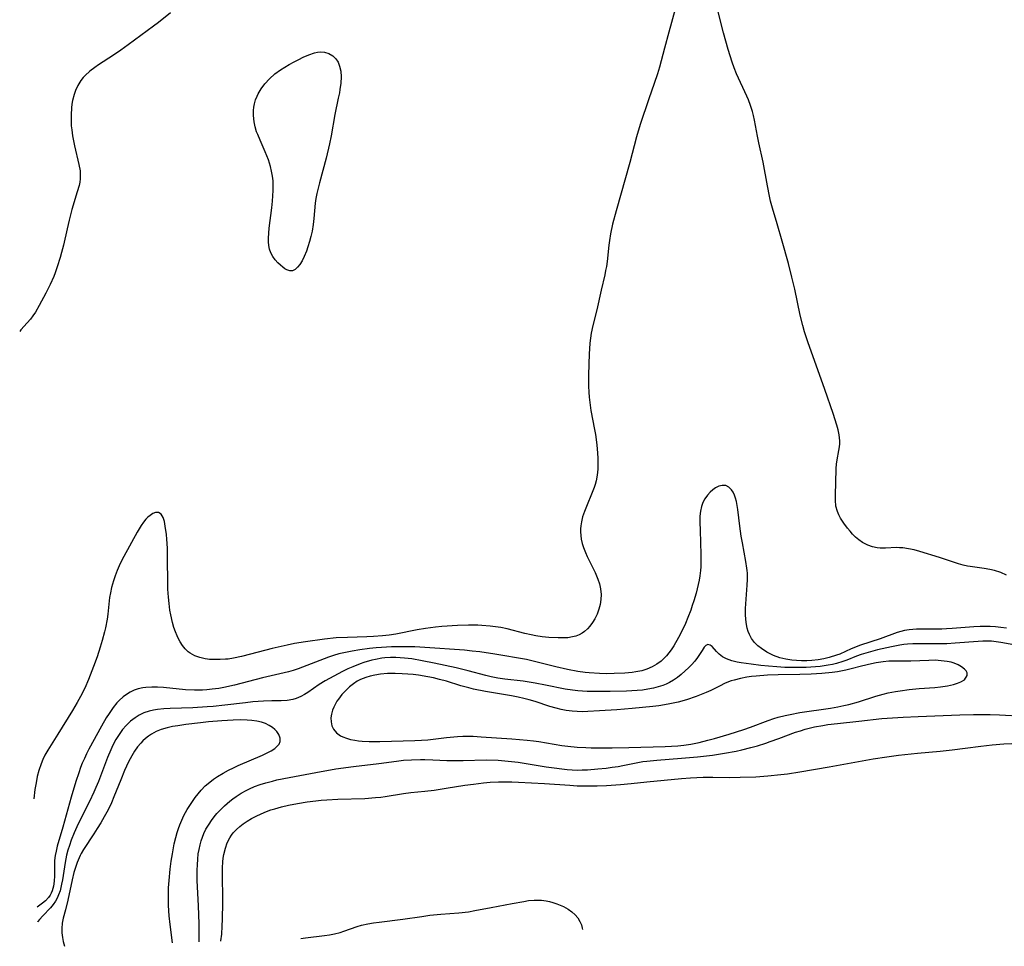
# Model space of a CAD drawing. Units: inches. Extents: x 2081247 to 2086745, y 212185 to 217672.
# Drawn here: x 2081404 to 2081540, y 212185 to 212313 of the extents above; entities that cross this region are included whole.
import ezdxf

# ---------------------------------------------------------------- set-up
doc = ezdxf.new("R2010")
doc.units = ezdxf.units.IN
doc.header["$MEASUREMENT"] = 0
doc.layers.add('c_27_T13S_R19E', color=28, linetype='Continuous')

msp = doc.modelspace()

# ---------------------------------------------------------------- linework, layer by layer
at = {"layer": 'c_27_T13S_R19E', "elevation": 894}
for points in [[(2081540.66, 212236.65), (2081539.85, 212236.99), (2081539.01, 212237.27), (2081538.33, 212237.44), (2081537.55, 212237.57), (2081535.62, 212237.82), (2081535.28, 212237.88), (2081534.66, 212238.02), (2081534.04, 212238.2), (2081531.38, 212239.08), (2081528.69, 212239.91), (2081527.92, 212240.12), (2081527.14, 212240.29), (2081526.35, 212240.4), (2081525.9, 212240.43), (2081525.47, 212240.44), (2081523.93, 212240.37), (2081523.21, 212240.38), (2081522.8, 212240.43), (2081522.14, 212240.57), (2081521.5, 212240.79), (2081520.8, 212241.13), (2081520.26, 212241.51), (2081519.82, 212241.9), (2081519.4, 212242.32), (2081519.06, 212242.71), (2081518.73, 212243.11), (2081518.22, 212243.81), (2081517.76, 212244.53), (2081517.53, 212244.97), (2081517.34, 212245.42), (2081517.12, 212246.18), (2081517.03, 212246.99), (2081517.04, 212247.77), (2081517.12, 212249.39), (2081517.15, 212251.36), (2081517.19, 212251.98), (2081517.28, 212252.57), (2081517.52, 212253.85), (2081517.6, 212254.34), (2081517.64, 212254.76), (2081517.65, 212255.18), (2081517.62, 212255.61), (2081517.56, 212256.03), (2081517.42, 212256.68), (2081517.23, 212257.34), (2081516.71, 212258.97), (2081515.57, 212262.28), (2081513.22, 212268.86), (2081512.77, 212270.21), (2081512.53, 212271.08), (2081512.17, 212272.53), (2081511.43, 212276.12), (2081511.04, 212277.76), (2081510.55, 212279.64), (2081509.7, 212282.75), (2081509.02, 212285.12), (2081508.36, 212287.3), (2081508.1, 212288.25), (2081507.93, 212288.97), (2081507.65, 212290.37), (2081507.07, 212293.62), (2081506.47, 212296.31), (2081506.28, 212297.22), (2081505.87, 212299.42), (2081505.72, 212300.1), (2081505.58, 212300.64), (2081505.33, 212301.44), (2081505.05, 212302.23), (2081504.83, 212302.76), (2081503.39, 212305.85), (2081503.06, 212306.66), (2081502.78, 212307.46), (2081502.26, 212309.17), (2081501.61, 212311.5), (2081501.2, 212313.09), (2081499.84, 212318.55)], [(2081494.93, 212314.77), (2081494.07, 212311.59), (2081493.45, 212309.37), (2081492.76, 212306.76), (2081492.48, 212305.81), (2081492.04, 212304.48), (2081491.3, 212302.38), (2081490.11, 212298.83), (2081489.59, 212297.12), (2081488.67, 212293.61), (2081486.77, 212286.94), (2081486.29, 212285.1), (2081486.01, 212283.73), (2081485.86, 212282.82), (2081485.78, 212282.17), (2081485.54, 212279.91), (2081485.45, 212279.25), (2081485.34, 212278.68), (2081485.22, 212278.11), (2081484.71, 212275.98), (2081484.11, 212273.26), (2081483.57, 212271.12), (2081483.34, 212270.05), (2081483.24, 212269.37), (2081483.16, 212268.67), (2081483.05, 212267.14), (2081483.01, 212265.8), (2081482.98, 212264.18), (2081482.98, 212262.73), (2081483, 212261.91), (2081483.05, 212261.2), (2081483.14, 212260.49), (2081483.32, 212259.38), (2081483.82, 212256.76), (2081483.94, 212256.04), (2081484.09, 212254.98), (2081484.18, 212254.12), (2081484.26, 212252.77), (2081484.27, 212252.09), (2081484.24, 212251.27), (2081484.16, 212250.46), (2081484.02, 212249.66), (2081483.9, 212249.16), (2081483.77, 212248.76), (2081483.49, 212248.03), (2081482.68, 212246.11), (2081482.41, 212245.41), (2081482.17, 212244.7), (2081481.99, 212243.98), (2081481.9, 212243.47), (2081481.86, 212243.05), (2081481.86, 212242.62), (2081481.9, 212242.11), (2081481.98, 212241.6), (2081482.1, 212241.03), (2081482.27, 212240.46), (2081482.54, 212239.76), (2081482.77, 212239.24), (2081483.91, 212237), (2081484.27, 212236.11), (2081484.48, 212235.43), (2081484.62, 212234.74), (2081484.7, 212233.99), (2081484.67, 212233.27), (2081484.57, 212232.61), (2081484.42, 212231.96), (2081484.16, 212231.24), (2081483.85, 212230.61), (2081483.53, 212230.09), (2081483.17, 212229.61), (2081482.83, 212229.22), (2081482.44, 212228.87), (2081482.08, 212228.62), (2081481.69, 212228.41), (2081481.23, 212228.23), (2081480.77, 212228.11), (2081480.13, 212228.01), (2081479.46, 212227.97), (2081478.78, 212227.97), (2081477.49, 212228.04), (2081476.6, 212228.14), (2081475.7, 212228.28), (2081475.07, 212228.41), (2081474.2, 212228.61), (2081471.74, 212229.22), (2081470.87, 212229.4), (2081470.15, 212229.53), (2081469.43, 212229.62), (2081468.28, 212229.71), (2081467.7, 212229.74), (2081466.44, 212229.74), (2081464.9, 212229.68), (2081462.75, 212229.54), (2081461.85, 212229.46), (2081460.48, 212229.3), (2081459.32, 212229.11), (2081456.38, 212228.52), (2081455.46, 212228.38), (2081454.54, 212228.27), (2081453.3, 212228.17), (2081452.4, 212228.13), (2081449.72, 212228.05), (2081448.16, 212227.97), (2081446.55, 212227.81), (2081443.92, 212227.46), (2081442.4, 212227.2), (2081441.38, 212226.99), (2081439.35, 212226.52), (2081436.33, 212225.73), (2081435.12, 212225.43), (2081433.99, 212225.19), (2081433.26, 212225.07), (2081432.89, 212225.03), (2081432.14, 212224.98), (2081431.4, 212224.98), (2081430.68, 212225.02), (2081430.39, 212225.05), (2081430.08, 212225.1), (2081429.35, 212225.26), (2081428.66, 212225.51), (2081428.04, 212225.86), (2081427.76, 212226.07), (2081427.35, 212226.47), (2081426.98, 212226.93), (2081426.65, 212227.44), (2081426.43, 212227.84), (2081426.23, 212228.26), (2081425.99, 212228.82), (2081425.78, 212229.41), (2081425.57, 212230.12), (2081425.33, 212231.16), (2081425.22, 212231.81), (2081425.1, 212232.71), (2081425.02, 212233.62), (2081424.96, 212234.7), (2081424.93, 212235.71), (2081424.91, 212238.8), (2081424.87, 212240.35), (2081424.8, 212241.59), (2081424.74, 212242.25), (2081424.59, 212243.39), (2081424.46, 212244.03), (2081424.29, 212244.58), (2081424.02, 212245.07), (2081423.66, 212245.3), (2081423.22, 212245.29), (2081422.86, 212245.14), (2081422.48, 212244.89), (2081422.2, 212244.66), (2081421.92, 212244.39), (2081421.57, 212243.97), (2081421.24, 212243.48), (2081420.71, 212242.58), (2081418.86, 212239.2), (2081418.37, 212238.24), (2081417.94, 212237.27), (2081417.67, 212236.57), (2081417.42, 212235.86), (2081417.17, 212234.95), (2081417.01, 212234.21), (2081416.91, 212233.57), (2081416.66, 212231.24), (2081416.56, 212230.58), (2081416.33, 212229.38), (2081416.2, 212228.8), (2081415.89, 212227.64), (2081415.62, 212226.72), (2081415.18, 212225.37), (2081414.7, 212224.03), (2081413.98, 212222.22), (2081413.47, 212221.05), (2081412.89, 212219.89), (2081412.44, 212219.06), (2081411.78, 212217.96), (2081409.74, 212214.72), (2081408.37, 212212.5), (2081407.98, 212211.79), (2081407.7, 212211.2), (2081407.45, 212210.6), (2081407.14, 212209.7), (2081406.93, 212208.85), (2081406.76, 212207.99), (2081406.61, 212207.06), (2081406.45, 212205.76)], [(2081443.29, 212186.49), (2081443.91, 212186.58), (2081446.56, 212186.9), (2081447.26, 212187), (2081447.95, 212187.13), (2081448.71, 212187.34), (2081449.24, 212187.51), (2081451.07, 212188.16), (2081451.67, 212188.34), (2081452.54, 212188.54), (2081453.31, 212188.67), (2081454.11, 212188.77), (2081457.38, 212189.15), (2081459.96, 212189.55), (2081461.1, 212189.7), (2081462.62, 212189.86), (2081465.07, 212190.05), (2081466.4, 212190.19), (2081467.3, 212190.34), (2081469.54, 212190.78), (2081472.45, 212191.31), (2081474.06, 212191.62), (2081474.71, 212191.73), (2081475.47, 212191.8), (2081475.88, 212191.8), (2081476.5, 212191.77), (2081477.12, 212191.68), (2081477.58, 212191.58), (2081478.04, 212191.46), (2081478.59, 212191.28), (2081479.07, 212191.1), (2081479.54, 212190.89), (2081480.19, 212190.54), (2081480.69, 212190.18), (2081481.14, 212189.77), (2081481.49, 212189.35), (2081481.8, 212188.83), (2081482, 212188.38), (2081482.12, 212187.9), (2081482.14, 212187.76)]]:
    msp.add_lwpolyline(points, dxfattribs=at)
at = {"layer": 'c_27_T13S_R19E'}
for points in [[(2081425.3, 212314.26, 896), (2081423.66, 212312.94, 896), (2081422.97, 212312.41, 896), (2081419.48, 212309.84, 896), (2081418.46, 212309.11, 896), (2081417.45, 212308.42, 896), (2081415.38, 212307.08, 896), (2081414.86, 212306.72, 896), (2081414.16, 212306.19, 896), (2081413.53, 212305.62, 896), (2081413.25, 212305.32, 896), (2081412.93, 212304.89, 896), (2081412.52, 212304.22, 896), (2081412.19, 212303.51, 896), (2081412, 212302.97, 896), (2081411.79, 212302.16, 896), (2081411.7, 212301.66, 896), (2081411.64, 212301.15, 896), (2081411.58, 212300.19, 896), (2081411.59, 212299.2, 896), (2081411.62, 212298.66, 896), (2081411.67, 212298.12, 896), (2081411.78, 212297.29, 896), (2081411.9, 212296.6, 896), (2081412.05, 212295.88, 896), (2081412.67, 212293.31, 896), (2081412.82, 212292.45, 896), (2081412.86, 212291.88, 896), (2081412.84, 212291.32, 896), (2081412.78, 212290.86, 896), (2081412.69, 212290.4, 896), (2081412.45, 212289.55, 896), (2081411.71, 212287.1, 896), (2081411.31, 212285.64, 896), (2081411.03, 212284.45, 896), (2081410.53, 212282.17, 896), (2081410.28, 212281.17, 896), (2081410.09, 212280.47, 896), (2081409.69, 212279.21, 896), (2081409.39, 212278.36, 896), (2081409.2, 212277.88, 896), (2081408.72, 212276.78, 896), (2081408.12, 212275.56, 896), (2081407.2, 212273.86, 896), (2081406.66, 212272.94, 896), (2081406.33, 212272.44, 896), (2081405.99, 212271.98, 896), (2081405.55, 212271.45, 896), (2081404.67, 212270.52, 896), (2081404.5, 212270.29, 896)], [(2081540.63, 212229.31, 892), (2081539.85, 212229.41, 892), (2081539.11, 212229.49, 892), (2081538.38, 212229.54, 892), (2081537.68, 212229.55, 892), (2081536.99, 212229.55, 892), (2081536.12, 212229.51, 892), (2081533.14, 212229.27, 892), (2081532.38, 212229.23, 892), (2081531.74, 212229.21, 892), (2081529.44, 212229.21, 892), (2081528.21, 212229.18, 892), (2081527.22, 212229.1, 892), (2081526.59, 212229, 892), (2081526.06, 212228.87, 892), (2081525.54, 212228.72, 892), (2081523.22, 212227.86, 892), (2081520.51, 212226.96, 892), (2081519.23, 212226.46, 892), (2081517.65, 212225.76, 892), (2081517.2, 212225.58, 892), (2081516.2, 212225.26, 892), (2081515.43, 212225.08, 892), (2081514.64, 212224.95, 892), (2081513.8, 212224.86, 892), (2081513.08, 212224.83, 892), (2081512.36, 212224.83, 892), (2081511.65, 212224.87, 892), (2081511.02, 212224.93, 892), (2081510.18, 212225.06, 892), (2081509.37, 212225.25, 892), (2081508.49, 212225.55, 892), (2081507.58, 212226, 892), (2081506.84, 212226.5, 892), (2081506.35, 212226.91, 892), (2081505.9, 212227.35, 892), (2081505.48, 212227.89, 892), (2081505.17, 212228.46, 892), (2081505, 212228.88, 892), (2081504.87, 212229.32, 892), (2081504.72, 212230.12, 892), (2081504.67, 212230.61, 892), (2081504.64, 212231.1, 892), (2081504.65, 212232.03, 892), (2081504.88, 212235.25, 892), (2081504.9, 212236.06, 892), (2081504.89, 212236.93, 892), (2081504.86, 212237.28, 892), (2081504.83, 212237.61, 892), (2081504.69, 212238.52, 892), (2081504.21, 212241.11, 892), (2081504.06, 212242.02, 892), (2081503.86, 212243.42, 892), (2081503.59, 212245.69, 892), (2081503.5, 212246.25, 892), (2081503.39, 212246.79, 892), (2081503.26, 212247.29, 892), (2081503.12, 212247.68, 892), (2081502.94, 212248.09, 892), (2081502.71, 212248.44, 892), (2081502.35, 212248.8, 892), (2081501.93, 212249, 892), (2081501.43, 212249.03, 892), (2081500.95, 212248.92, 892), (2081500.48, 212248.68, 892), (2081500.12, 212248.43, 892), (2081499.77, 212248.11, 892), (2081499.38, 212247.67, 892), (2081499.04, 212247.17, 892), (2081498.76, 212246.65, 892), (2081498.55, 212246.1, 892), (2081498.41, 212245.46, 892), (2081498.35, 212244.78, 892), (2081498.33, 212243.97, 892), (2081498.36, 212242.79, 892), (2081498.48, 212239.49, 892), (2081498.49, 212238.65, 892), (2081498.47, 212237.81, 892), (2081498.43, 212237.29, 892), (2081498.34, 212236.53, 892), (2081498.23, 212235.94, 892), (2081498.11, 212235.36, 892), (2081497.81, 212234.15, 892), (2081497.5, 212233.09, 892), (2081497.29, 212232.45, 892), (2081497.08, 212231.81, 892), (2081496.7, 212230.81, 892), (2081496.35, 212229.98, 892), (2081496.07, 212229.38, 892), (2081495.39, 212228.05, 892), (2081494.73, 212226.89, 892), (2081494.37, 212226.33, 892), (2081494.06, 212225.9, 892), (2081493.72, 212225.49, 892), (2081493.42, 212225.17, 892), (2081492.99, 212224.78, 892), (2081492.4, 212224.35, 892), (2081491.76, 212223.99, 892), (2081491.01, 212223.67, 892), (2081490.34, 212223.46, 892), (2081489.51, 212223.29, 892), (2081489.02, 212223.21, 892), (2081488, 212223.12, 892), (2081486.5, 212223.05, 892), (2081485.46, 212223.04, 892), (2081484.5, 212223.07, 892), (2081483.05, 212223.17, 892), (2081482.51, 212223.22, 892), (2081481.51, 212223.36, 892), (2081480.07, 212223.63, 892), (2081478.48, 212224, 892), (2081476.09, 212224.61, 892), (2081475.36, 212224.79, 892), (2081474.4, 212224.98, 892), (2081470.03, 212225.74, 892), (2081467.99, 212226.04, 892), (2081466.93, 212226.17, 892), (2081465.85, 212226.27, 892), (2081460.4, 212226.68, 892), (2081459.03, 212226.74, 892), (2081458.1, 212226.77, 892), (2081456.73, 212226.77, 892), (2081455.78, 212226.75, 892), (2081454.42, 212226.68, 892), (2081453.7, 212226.62, 892), (2081452.77, 212226.51, 892), (2081451.41, 212226.33, 892), (2081450.38, 212226.17, 892), (2081449, 212225.89, 892), (2081448.52, 212225.78, 892), (2081447.78, 212225.56, 892), (2081447.1, 212225.33, 892), (2081442.94, 212223.73, 892), (2081442.23, 212223.48, 892), (2081441.6, 212223.3, 892), (2081438, 212222.45, 892), (2081434.15, 212221.47, 892), (2081432.67, 212221.14, 892), (2081431.97, 212221.02, 892), (2081431.06, 212220.89, 892), (2081430.34, 212220.82, 892), (2081429.71, 212220.78, 892), (2081428.6, 212220.77, 892), (2081427.37, 212220.83, 892), (2081424.35, 212221.13, 892), (2081423.53, 212221.19, 892), (2081422.71, 212221.2, 892), (2081421.91, 212221.16, 892), (2081421.5, 212221.1, 892), (2081420.84, 212220.94, 892), (2081420.28, 212220.75, 892), (2081419.75, 212220.5, 892), (2081419.24, 212220.19, 892), (2081418.76, 212219.84, 892), (2081418.22, 212219.33, 892), (2081417.92, 212219, 892), (2081417.41, 212218.37, 892), (2081416.84, 212217.55, 892), (2081416.45, 212216.93, 892), (2081415.8, 212215.81, 892), (2081414.04, 212212.62, 892), (2081413.72, 212211.97, 892), (2081413.42, 212211.34, 892), (2081413.14, 212210.7, 892), (2081412.91, 212210.11, 892), (2081412.64, 212209.36, 892), (2081412.25, 212208.16, 892), (2081411.62, 212205.99, 892), (2081410.46, 212201.87, 892), (2081409.69, 212199.23, 892), (2081409.52, 212198.57, 892), (2081409.4, 212197.96, 892), (2081409.32, 212197.25, 892), (2081409.29, 212196.56, 892), (2081409.28, 212195.16, 892), (2081409.24, 212194.43, 892), (2081409.15, 212193.73, 892), (2081408.98, 212193.08, 892), (2081408.84, 212192.73, 892), (2081408.69, 212192.47, 892), (2081408.49, 212192.17, 892), (2081408.04, 212191.69, 892), (2081407.66, 212191.38, 892), (2081406.9, 212190.83, 892)], [(2081542.18, 212226.95, 890), (2081539.86, 212227.34, 890), (2081539.21, 212227.44, 890), (2081538.57, 212227.51, 890), (2081538.05, 212227.53, 890), (2081537.39, 212227.53, 890), (2081536.73, 212227.5, 890), (2081533.57, 212227.24, 890), (2081532.39, 212227.17, 890), (2081531.16, 212227.15, 890), (2081527.74, 212227.17, 890), (2081526.99, 212227.13, 890), (2081526.5, 212227.09, 890), (2081525.93, 212227, 890), (2081524.76, 212226.76, 890), (2081522.85, 212226.32, 890), (2081521.54, 212225.98, 890), (2081520.59, 212225.69, 890), (2081519.93, 212225.45, 890), (2081518.6, 212224.93, 890), (2081518.05, 212224.72, 890), (2081517.2, 212224.47, 890), (2081516.63, 212224.32, 890), (2081516.04, 212224.21, 890), (2081514.96, 212224.05, 890), (2081513.66, 212223.93, 890), (2081513, 212223.9, 890), (2081512.01, 212223.89, 890), (2081511.35, 212223.89, 890), (2081510.08, 212223.92, 890), (2081508.95, 212223.99, 890), (2081507.81, 212224.07, 890), (2081506.73, 212224.18, 890), (2081505.4, 212224.34, 890), (2081504.05, 212224.53, 890), (2081503.5, 212224.63, 890), (2081502.74, 212224.82, 890), (2081502, 212225.09, 890), (2081501.46, 212225.39, 890), (2081501, 212225.74, 890), (2081500.65, 212226.09, 890), (2081500.04, 212226.78, 890), (2081499.76, 212227, 890), (2081499.45, 212227.06, 890), (2081499.17, 212226.92, 890), (2081498.95, 212226.69, 890), (2081498.64, 212226.25, 890), (2081498.01, 212225.28, 890), (2081497.63, 212224.78, 890), (2081497.2, 212224.28, 890), (2081496.78, 212223.85, 890), (2081496.33, 212223.43, 890), (2081495.76, 212222.94, 890), (2081495.24, 212222.54, 890), (2081494.7, 212222.16, 890), (2081494.13, 212221.83, 890), (2081493.69, 212221.61, 890), (2081493.24, 212221.43, 890), (2081492.6, 212221.21, 890), (2081491.95, 212221.05, 890), (2081491.14, 212220.89, 890), (2081490.44, 212220.79, 890), (2081489.71, 212220.71, 890), (2081488.22, 212220.62, 890), (2081485.95, 212220.57, 890), (2081483.79, 212220.57, 890), (2081482.78, 212220.58, 890), (2081482.13, 212220.61, 890), (2081481.49, 212220.66, 890), (2081480.75, 212220.75, 890), (2081479.77, 212220.93, 890), (2081477.03, 212221.48, 890), (2081475.6, 212221.74, 890), (2081473.94, 212221.99, 890), (2081471.41, 212222.31, 890), (2081470.48, 212222.44, 890), (2081469.56, 212222.6, 890), (2081468.79, 212222.78, 890), (2081466.36, 212223.42, 890), (2081464.7, 212223.83, 890), (2081461.7, 212224.51, 890), (2081460.03, 212224.84, 890), (2081458.59, 212225.08, 890), (2081457.58, 212225.2, 890), (2081456.41, 212225.26, 890), (2081455.64, 212225.26, 890), (2081454.87, 212225.22, 890), (2081454.46, 212225.17, 890), (2081453.58, 212225.02, 890), (2081453.06, 212224.9, 890), (2081451.98, 212224.58, 890), (2081451.47, 212224.41, 890), (2081450.44, 212224.01, 890), (2081449.75, 212223.71, 890), (2081449.05, 212223.36, 890), (2081446.65, 212222.07, 890), (2081445.83, 212221.57, 890), (2081444.27, 212220.46, 890), (2081443.8, 212220.16, 890), (2081443.31, 212219.89, 890), (2081442.66, 212219.62, 890), (2081442.18, 212219.48, 890), (2081441.38, 212219.36, 890), (2081440.56, 212219.32, 890), (2081439.3, 212219.3, 890), (2081438.14, 212219.26, 890), (2081436.67, 212219.15, 890), (2081435.63, 212219.04, 890), (2081432.81, 212218.69, 890), (2081431.2, 212218.53, 890), (2081430.36, 212218.46, 890), (2081428.37, 212218.35, 890), (2081425.28, 212218.25, 890), (2081424.38, 212218.19, 890), (2081423.52, 212218.09, 890), (2081422.94, 212217.99, 890), (2081422.38, 212217.86, 890), (2081421.63, 212217.62, 890), (2081421, 212217.33, 890), (2081420.41, 212216.97, 890), (2081419.77, 212216.47, 890), (2081419.17, 212215.9, 890), (2081418.69, 212215.34, 890), (2081418.21, 212214.66, 890), (2081417.77, 212213.94, 890), (2081417.37, 212213.16, 890), (2081417.06, 212212.52, 890), (2081416.62, 212211.48, 890), (2081415.35, 212208.15, 890), (2081415.02, 212207.35, 890), (2081414.73, 212206.7, 890), (2081414.12, 212205.42, 890), (2081412.57, 212202.34, 890), (2081412, 212201.07, 890), (2081411.61, 212200.08, 890), (2081411.36, 212199.35, 890), (2081411.15, 212198.69, 890), (2081410.98, 212198.02, 890), (2081410.77, 212197, 890), (2081410.4, 212194.59, 890), (2081410.29, 212194, 890), (2081410.07, 212193.09, 890), (2081409.87, 212192.52, 890), (2081409.67, 212192.07, 890), (2081409.44, 212191.65, 890), (2081409.12, 212191.18, 890), (2081408.76, 212190.74, 890), (2081407.69, 212189.63, 890), (2081407.21, 212189.1, 890), (2081407, 212188.83, 890), (2081406.96, 212188.77, 890)], [(2081429.25, 212186.03, 890), (2081429.26, 212186.75, 890), (2081429.25, 212188.5, 890), (2081429.19, 212191.02, 890), (2081429, 212194.5, 890), (2081428.98, 212195.94, 890), (2081429.01, 212196.68, 890), (2081429.06, 212197.44, 890), (2081429.14, 212198.17, 890), (2081429.25, 212198.8, 890), (2081429.38, 212199.42, 890), (2081429.53, 212199.96, 890), (2081429.71, 212200.49, 890), (2081429.92, 212201.01, 890), (2081430.2, 212201.59, 890), (2081430.62, 212202.29, 890), (2081430.96, 212202.79, 890), (2081431.34, 212203.28, 890), (2081431.72, 212203.73, 890), (2081432.12, 212204.18, 890), (2081432.74, 212204.8, 890), (2081433.48, 212205.45, 890), (2081433.91, 212205.79, 890), (2081434.36, 212206.11, 890), (2081435.05, 212206.54, 890), (2081435.75, 212206.94, 890), (2081436.2, 212207.16, 890), (2081436.91, 212207.46, 890), (2081437.67, 212207.74, 890), (2081438.45, 212207.99, 890), (2081439.36, 212208.23, 890), (2081439.99, 212208.38, 890), (2081441.66, 212208.73, 890), (2081445.37, 212209.42, 890), (2081448.11, 212209.89, 890), (2081450.56, 212210.25, 890), (2081454.04, 212210.67, 890), (2081456.47, 212210.99, 890), (2081457.43, 212211.09, 890), (2081458.56, 212211.17, 890), (2081459.78, 212211.21, 890), (2081460.39, 212211.21, 890), (2081461.51, 212211.17, 890), (2081463.43, 212211.08, 890), (2081464.11, 212211.06, 890), (2081465.7, 212211.07, 890), (2081468.86, 212211.14, 890), (2081470.51, 212211.09, 890), (2081471.88, 212210.99, 890), (2081473.27, 212210.83, 890), (2081477.13, 212210.21, 890), (2081478.26, 212210.05, 890), (2081479.31, 212209.91, 890), (2081480.02, 212209.84, 890), (2081480.73, 212209.78, 890), (2081481.41, 212209.75, 890), (2081482.12, 212209.76, 890), (2081482.83, 212209.79, 890), (2081484.24, 212209.91, 890), (2081485.4, 212210.02, 890), (2081486.25, 212210.12, 890), (2081487.09, 212210.25, 890), (2081487.73, 212210.37, 890), (2081489.56, 212210.75, 890), (2081490.49, 212210.91, 890), (2081491.04, 212210.98, 890), (2081492.39, 212211.12, 890), (2081495.81, 212211.39, 890), (2081498.02, 212211.58, 890), (2081500.08, 212211.81, 890), (2081501.76, 212212.06, 890), (2081503.34, 212212.36, 890), (2081504.15, 212212.55, 890), (2081505.39, 212212.87, 890), (2081506.27, 212213.11, 890), (2081507.44, 212213.47, 890), (2081508.04, 212213.67, 890), (2081509.22, 212214.09, 890), (2081511.54, 212214.96, 890), (2081512.21, 212215.18, 890), (2081512.86, 212215.37, 890), (2081514.16, 212215.69, 890), (2081515.32, 212215.91, 890), (2081515.99, 212216.02, 890), (2081517.34, 212216.19, 890), (2081520.27, 212216.49, 890), (2081523.43, 212216.84, 890), (2081524.92, 212216.96, 890), (2081526.41, 212217.05, 890), (2081528.46, 212217.14, 890), (2081534.2, 212217.36, 890), (2081536.08, 212217.41, 890), (2081537.06, 212217.41, 890), (2081538.4, 212217.4, 890), (2081539.68, 212217.35, 890), (2081543.03, 212217.18, 890)], [(2081425.57, 212185.91, 888), (2081425.25, 212188.44, 888), (2081425.13, 212189.61, 888), (2081425.03, 212191.04, 888), (2081425.01, 212191.75, 888), (2081425.01, 212192.5, 888), (2081425.04, 212193.49, 888), (2081425.11, 212194.48, 888), (2081425.27, 212196.07, 888), (2081425.41, 212197.15, 888), (2081425.57, 212198.19, 888), (2081425.82, 212199.56, 888), (2081426.03, 212200.45, 888), (2081426.22, 212201.13, 888), (2081426.39, 212201.67, 888), (2081426.59, 212202.2, 888), (2081426.86, 212202.84, 888), (2081427.16, 212203.47, 888), (2081427.61, 212204.3, 888), (2081427.95, 212204.87, 888), (2081428.32, 212205.42, 888), (2081428.7, 212205.96, 888), (2081429.1, 212206.47, 888), (2081429.52, 212206.95, 888), (2081430.11, 212207.55, 888), (2081430.71, 212208.07, 888), (2081431.24, 212208.47, 888), (2081431.8, 212208.85, 888), (2081432.55, 212209.31, 888), (2081433.32, 212209.73, 888), (2081434, 212210.07, 888), (2081434.63, 212210.36, 888), (2081438.02, 212211.81, 888), (2081438.62, 212212.1, 888), (2081439.18, 212212.41, 888), (2081439.68, 212212.73, 888), (2081440.03, 212213.03, 888), (2081440.3, 212213.34, 888), (2081440.45, 212213.68, 888), (2081440.45, 212214.16, 888), (2081440.25, 212214.66, 888), (2081439.96, 212215.08, 888), (2081439.7, 212215.36, 888), (2081439.38, 212215.62, 888), (2081438.92, 212215.91, 888), (2081438.4, 212216.15, 888), (2081437.84, 212216.34, 888), (2081437.23, 212216.48, 888), (2081436.54, 212216.59, 888), (2081435.89, 212216.64, 888), (2081434.94, 212216.66, 888), (2081433.97, 212216.64, 888), (2081432.37, 212216.54, 888), (2081430.53, 212216.38, 888), (2081429.46, 212216.27, 888), (2081427.44, 212216.03, 888), (2081426.3, 212215.87, 888), (2081425.57, 212215.74, 888), (2081424.85, 212215.58, 888), (2081424.03, 212215.33, 888), (2081423.35, 212215.05, 888), (2081422.7, 212214.72, 888), (2081422.26, 212214.42, 888), (2081421.84, 212214.09, 888), (2081421.5, 212213.78, 888), (2081421.19, 212213.44, 888), (2081420.77, 212212.93, 888), (2081420.35, 212212.33, 888), (2081419.97, 212211.69, 888), (2081419.53, 212210.86, 888), (2081418.97, 212209.66, 888), (2081418.44, 212208.38, 888), (2081417.51, 212206.04, 888), (2081417.16, 212205.22, 888), (2081416.69, 212204.27, 888), (2081416.17, 212203.29, 888), (2081415.69, 212202.47, 888), (2081415.2, 212201.66, 888), (2081414.73, 212200.92, 888), (2081413.3, 212198.78, 888), (2081412.97, 212198.22, 888), (2081412.82, 212197.93, 888), (2081412.69, 212197.65, 888), (2081412.42, 212196.99, 888), (2081412.19, 212196.31, 888), (2081411.99, 212195.61, 888), (2081411.75, 212194.59, 888), (2081411.15, 212191.79, 888), (2081410.81, 212190.43, 888), (2081410.5, 212189.31, 888), (2081410.36, 212188.61, 888), (2081410.31, 212187.88, 888), (2081410.33, 212187.27, 888), (2081410.4, 212186.65, 888), (2081410.51, 212186.08, 888), (2081410.69, 212185.42, 888), (2081410.69, 212185.42, 888)], [(2081432.26, 212186.13, 892), (2081432.27, 212186.19, 892), (2081432.37, 212187.11, 892), (2081432.44, 212188.18, 892), (2081432.48, 212189.15, 892), (2081432.52, 212191.42, 892), (2081432.46, 212195.74, 892), (2081432.47, 212196.27, 892), (2081432.52, 212197.06, 892), (2081432.58, 212197.59, 892), (2081432.66, 212198.11, 892), (2081432.88, 212198.96, 892), (2081433.14, 212199.69, 892), (2081433.49, 212200.38, 892), (2081433.72, 212200.74, 892), (2081433.97, 212201.06, 892), (2081434.42, 212201.55, 892), (2081434.86, 212201.94, 892), (2081435.33, 212202.3, 892), (2081435.89, 212202.69, 892), (2081436.47, 212203.04, 892), (2081437.14, 212203.4, 892), (2081437.83, 212203.72, 892), (2081438.55, 212204.02, 892), (2081439.17, 212204.24, 892), (2081439.69, 212204.41, 892), (2081440.64, 212204.67, 892), (2081441.6, 212204.9, 892), (2081442.85, 212205.14, 892), (2081444.16, 212205.35, 892), (2081445.35, 212205.5, 892), (2081446.09, 212205.58, 892), (2081446.88, 212205.64, 892), (2081448.37, 212205.73, 892), (2081452.1, 212205.83, 892), (2081453.61, 212205.94, 892), (2081454.33, 212206.02, 892), (2081454.91, 212206.1, 892), (2081457.47, 212206.52, 892), (2081458.46, 212206.64, 892), (2081460.41, 212206.84, 892), (2081461.68, 212206.99, 892), (2081463.33, 212207.23, 892), (2081465.91, 212207.64, 892), (2081467.13, 212207.81, 892), (2081468.47, 212207.98, 892), (2081469.43, 212208.06, 892), (2081470.54, 212208.12, 892), (2081471.32, 212208.13, 892), (2081472.41, 212208.11, 892), (2081473.31, 212208.08, 892), (2081476.9, 212207.89, 892), (2081480.42, 212207.64, 892), (2081481.42, 212207.58, 892), (2081482.51, 212207.55, 892), (2081484.16, 212207.55, 892), (2081485.44, 212207.6, 892), (2081487.37, 212207.73, 892), (2081488.84, 212207.88, 892), (2081491.02, 212208.13, 892), (2081493.41, 212208.33, 892), (2081495.8, 212208.58, 892), (2081497.06, 212208.69, 892), (2081498.8, 212208.75, 892), (2081500.12, 212208.75, 892), (2081502.41, 212208.72, 892), (2081503.91, 212208.74, 892), (2081506.08, 212208.83, 892), (2081507.73, 212208.94, 892), (2081509.51, 212209.12, 892), (2081510.45, 212209.24, 892), (2081512.13, 212209.48, 892), (2081516.17, 212210.17, 892), (2081522.25, 212211.3, 892), (2081524.13, 212211.59, 892), (2081525.73, 212211.8, 892), (2081528.35, 212212.08, 892), (2081531.51, 212212.36, 892), (2081533.17, 212212.53, 892), (2081534.92, 212212.75, 892), (2081537.1, 212213.06, 892), (2081538.66, 212213.23, 892), (2081540.28, 212213.35, 892), (2081544.73, 212213.55, 892)]]:
    msp.add_polyline3d(points, dxfattribs=at)
for points in [[(2081443.74, 212280.61, 896), (2081443.46, 212280.04, 896), (2081443.15, 212279.54, 896), (2081442.85, 212279.15, 896), (2081442.49, 212278.83, 896), (2081442.12, 212278.66, 896), (2081441.75, 212278.64, 896), (2081441.37, 212278.76, 896), (2081441.08, 212278.92, 896), (2081440.79, 212279.14, 896), (2081440.46, 212279.43, 896), (2081440.12, 212279.75, 896), (2081439.76, 212280.15, 896), (2081439.43, 212280.62, 896), (2081439.15, 212281.14, 896), (2081438.98, 212281.62, 896), (2081438.86, 212282.12, 896), (2081438.81, 212282.63, 896), (2081438.81, 212283.16, 896), (2081438.85, 212283.84, 896), (2081438.92, 212284.54, 896), (2081439.28, 212287.36, 896), (2081439.37, 212288.24, 896), (2081439.43, 212288.99, 896), (2081439.47, 212289.74, 896), (2081439.47, 212290.49, 896), (2081439.45, 212291.05, 896), (2081439.38, 212291.72, 896), (2081439.26, 212292.39, 896), (2081439.1, 212293.05, 896), (2081438.82, 212293.96, 896), (2081438.38, 212295.07, 896), (2081437.66, 212296.68, 896), (2081437.34, 212297.44, 896), (2081437.19, 212297.85, 896), (2081436.99, 212298.52, 896), (2081436.84, 212299.19, 896), (2081436.74, 212300.06, 896), (2081436.74, 212300.78, 896), (2081436.8, 212301.25, 896), (2081436.89, 212301.71, 896), (2081437.05, 212302.25, 896), (2081437.26, 212302.77, 896), (2081437.4, 212303.06, 896), (2081437.82, 212303.78, 896), (2081438.33, 212304.46, 896), (2081438.97, 212305.16, 896), (2081439.68, 212305.81, 896), (2081440.46, 212306.39, 896), (2081441.06, 212306.77, 896), (2081441.67, 212307.13, 896), (2081442.37, 212307.51, 896), (2081443, 212307.82, 896), (2081443.63, 212308.12, 896), (2081444.4, 212308.45, 896), (2081445.15, 212308.72, 896), (2081445.59, 212308.81, 896), (2081445.95, 212308.85, 896), (2081446.57, 212308.82, 896), (2081447.15, 212308.66, 896), (2081447.71, 212308.33, 896), (2081448.13, 212307.91, 896), (2081448.42, 212307.44, 896), (2081448.63, 212306.9, 896), (2081448.79, 212306.19, 896), (2081448.84, 212305.43, 896), (2081448.79, 212304.56, 896), (2081448.68, 212303.67, 896), (2081448.6, 212303.21, 896), (2081448.46, 212302.49, 896), (2081447.97, 212300.24, 896), (2081447.45, 212297.27, 896), (2081447.23, 212296.17, 896), (2081446.76, 212294.21, 896), (2081445.85, 212290.8, 896), (2081445.5, 212289.34, 896), (2081445.36, 212288.61, 896), (2081445.27, 212287.98, 896), (2081445.08, 212285.86, 896), (2081444.99, 212285.06, 896), (2081444.84, 212284.14, 896), (2081444.68, 212283.4, 896), (2081444.48, 212282.68, 896), (2081444.27, 212281.97, 896), (2081444.05, 212281.35, 896)], [(2081510.11, 212217.28, 888), (2081510.79, 212217.43, 888), (2081512.11, 212217.67, 888), (2081516.38, 212218.29, 888), (2081517.39, 212218.47, 888), (2081518.21, 212218.64, 888), (2081518.88, 212218.8, 888), (2081520.22, 212219.16, 888), (2081522.63, 212219.92, 888), (2081523.65, 212220.21, 888), (2081524.34, 212220.38, 888), (2081525.32, 212220.58, 888), (2081525.99, 212220.69, 888), (2081527.22, 212220.85, 888), (2081528.59, 212220.98, 888), (2081530.78, 212221.16, 888), (2081531.53, 212221.24, 888), (2081532.52, 212221.38, 888), (2081533.35, 212221.56, 888), (2081533.88, 212221.72, 888), (2081534.35, 212221.9, 888), (2081534.84, 212222.19, 888), (2081535.24, 212222.78, 888), (2081535.21, 212223.15, 888), (2081535.06, 212223.42, 888), (2081534.83, 212223.68, 888), (2081534.45, 212223.99, 888), (2081533.97, 212224.26, 888), (2081533.43, 212224.49, 888), (2081533.01, 212224.62, 888), (2081532.45, 212224.74, 888), (2081531.64, 212224.84, 888), (2081530.79, 212224.89, 888), (2081529.94, 212224.88, 888), (2081527.43, 212224.79, 888), (2081525.22, 212224.78, 888), (2081524.39, 212224.76, 888), (2081523.65, 212224.7, 888), (2081522.66, 212224.55, 888), (2081522.03, 212224.42, 888), (2081520.62, 212224.08, 888), (2081519.21, 212223.7, 888), (2081518.46, 212223.53, 888), (2081517.33, 212223.32, 888), (2081516.61, 212223.21, 888), (2081515.15, 212223.08, 888), (2081513.68, 212222.99, 888), (2081512.12, 212222.95, 888), (2081509.12, 212222.89, 888), (2081507.65, 212222.83, 888), (2081506.12, 212222.72, 888), (2081505.48, 212222.65, 888), (2081504.84, 212222.56, 888), (2081503.93, 212222.39, 888), (2081503.05, 212222.16, 888), (2081502.66, 212222.04, 888), (2081502.31, 212221.91, 888), (2081501.76, 212221.69, 888), (2081501.12, 212221.38, 888), (2081499.84, 212220.74, 888), (2081499.19, 212220.44, 888), (2081498.51, 212220.15, 888), (2081497.85, 212219.9, 888), (2081496.51, 212219.45, 888), (2081495.35, 212219.12, 888), (2081494.67, 212218.96, 888), (2081493.98, 212218.82, 888), (2081492.7, 212218.61, 888), (2081491.86, 212218.52, 888), (2081489.02, 212218.24, 888), (2081486.88, 212218.07, 888), (2081484.47, 212217.93, 888), (2081482.9, 212217.82, 888), (2081482.16, 212217.8, 888), (2081481.43, 212217.81, 888), (2081480.73, 212217.86, 888), (2081479.9, 212217.97, 888), (2081479.2, 212218.11, 888), (2081478.5, 212218.28, 888), (2081477.66, 212218.53, 888), (2081475.63, 212219.19, 888), (2081474.8, 212219.43, 888), (2081474.04, 212219.63, 888), (2081473.28, 212219.81, 888), (2081472.36, 212220, 888), (2081468.75, 212220.59, 888), (2081467.13, 212220.92, 888), (2081466.46, 212221.08, 888), (2081465.34, 212221.38, 888), (2081463.37, 212221.99, 888), (2081462.41, 212222.26, 888), (2081461.61, 212222.45, 888), (2081460.81, 212222.62, 888), (2081459.52, 212222.83, 888), (2081458.79, 212222.92, 888), (2081458.04, 212222.99, 888), (2081457.27, 212223.04, 888), (2081456.29, 212223.07, 888), (2081455.26, 212223.05, 888), (2081454.3, 212222.97, 888), (2081453.49, 212222.84, 888), (2081452.87, 212222.7, 888), (2081452.26, 212222.53, 888), (2081451.51, 212222.23, 888), (2081451.07, 212222, 888), (2081450.54, 212221.65, 888), (2081450, 212221.22, 888), (2081449.5, 212220.74, 888), (2081448.96, 212220.16, 888), (2081448.48, 212219.55, 888), (2081448.27, 212219.25, 888), (2081448.05, 212218.88, 888), (2081447.83, 212218.44, 888), (2081447.66, 212217.99, 888), (2081447.52, 212217.47, 888), (2081447.44, 212216.93, 888), (2081447.45, 212216.41, 888), (2081447.57, 212215.87, 888), (2081447.8, 212215.38, 888), (2081448.22, 212214.88, 888), (2081448.77, 212214.47, 888), (2081449.07, 212214.32, 888), (2081449.59, 212214.13, 888), (2081450.14, 212213.98, 888), (2081450.73, 212213.87, 888), (2081451.26, 212213.8, 888), (2081451.75, 212213.75, 888), (2081452.71, 212213.69, 888), (2081454.18, 212213.67, 888), (2081459, 212213.81, 888), (2081459.94, 212213.85, 888), (2081460.81, 212213.92, 888), (2081463.39, 212214.24, 888), (2081464.88, 212214.38, 888), (2081465.64, 212214.42, 888), (2081466.38, 212214.43, 888), (2081467.07, 212214.41, 888), (2081468.15, 212214.35, 888), (2081472.4, 212214.04, 888), (2081474.53, 212213.87, 888), (2081475.37, 212213.78, 888), (2081476.14, 212213.67, 888), (2081479.28, 212213.15, 888), (2081480.13, 212213.04, 888), (2081481.43, 212212.91, 888), (2081482.62, 212212.84, 888), (2081483.34, 212212.82, 888), (2081486.25, 212212.8, 888), (2081488.55, 212212.84, 888), (2081493.53, 212213, 888), (2081495.28, 212213.11, 888), (2081496.15, 212213.2, 888), (2081497.1, 212213.34, 888), (2081498.26, 212213.57, 888), (2081499.42, 212213.86, 888), (2081500.36, 212214.12, 888), (2081502.4, 212214.71, 888), (2081504.4, 212215.34, 888), (2081505.31, 212215.66, 888), (2081507.78, 212216.6, 888), (2081508.53, 212216.85, 888), (2081509.14, 212217.03, 888)]]:
    msp.add_polyline3d(points, close=True, dxfattribs=at)

doc.saveas('drawing.dxf')
